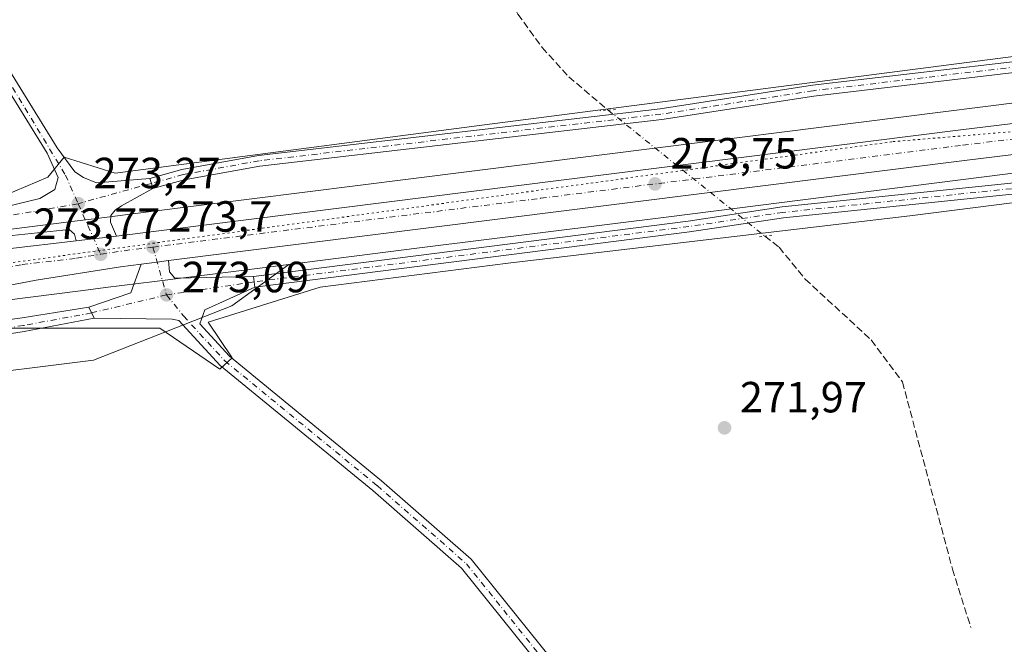
# Model space of a CAD drawing. Units: metres. Extents: x 601397 to 604875, y 4675959 to 4678324.
# Drawn here: x 603968 to 604194, y 4677164 to 4677307 of the extents above; entities that cross this region are included whole.
import ezdxf

# ---------------------------------------------------------------- set-up
doc = ezdxf.new("R2010")
doc.units = ezdxf.units.M
doc.header["$MEASUREMENT"] = 0
for name, pattern in [('DGN Style 3', [2.307223458686699, 1.648016756204785, -0.6592067024819142]), ('DGN Style 4', [2.6384748266838614, 1.318413404963828, -0.6592067024819142, 0.001648016756204785, -0.6592067024819142]), ('DGN Style 5', [1.1536117293433497, 0.4944050268614355, -0.6592067024819142])]:
    doc.linetypes.add(name, pattern=pattern)
for name, color, linetype, lineweight in [('Carretera de calzada única Cxs', 7, 'Continuous', 13), ('Carretera de calzada única eje', 7, 'DGN Style 4', 0), ('Corriente artificial lineal', 4, 'DGN Style 3', 13), ('Corriente artificial lineal oculto', 135, 'DGN Style 4', 13), ('Cultivos herbáceos CxS', 92, 'Continuous', 0), ('Cultivos leñosos CxS', 92, 'Continuous', 0), ('Núcleo urbano CxS', 7, 'Continuous', 0), ('Pista no pavimentada Cxs', 111, 'Continuous', 0), ('Pista no pavimentada eje', 91, 'DGN Style 4', 0), ('Pista pavimentada Cxs', 135, 'Continuous', 0), ('Pista pavimentada eje', 135, 'DGN Style 4', 0), ('Puente lineal', 2, 'DGN Style 5', 0), ('Punto de cota en terreno', 7, 'Continuous', 0), ('Rótulo de punto de cota en terreno', 7, 'Continuous', 0), ('Vía pecuaria CxS', 92, 'Continuous', 13), ('Vía pecuaria eje', 92, 'DGN Style 5', 0)]:
    doc.layers.add(name, color=color, linetype=linetype, lineweight=lineweight)
doc.styles.add('Style-Arial', font='txt')

# ---------------------------------------------------------------- blocks, each defined once
blk = doc.blocks.new('*U9')
at = {"layer": 'Núcleo urbano CxS', "color": 7, "linetype": 'Continuous', "lineweight": 0}
blk.add_polyline3d([(603799.1601, 4677222.264900001, 275.1527999999962), (603883.7824999997, 4677232.5733, 274.4348000000027), (603883.8459000001, 4677232.580900001, 274.4342000000034), (603927.3025000002, 4677238.2283, 274.0482000000048), (603982.4168999996, 4677245.1963, 273.6227000000072), (603987.4946999997, 4677245.836300001, 273.5671000000002), (603998.7659999998, 4677247.2553, 273.554099999994), (604029.5491000004, 4677251.139699999, 273.1030000000028), (604016.4885, 4677241.6415, 272.3104000000022), (603984.7311000006, 4677229.215500001, 272.3950000000041), (603951.5931000002, 4677225.073899999, 272.3975999999966), (603907.4095000001, 4677220.9319, 272.5022000000026), (603864.6064999999, 4677208.5055, 272.4579999999987), (603814.8997, 4677190.556299999, 272.5486999999994)], dxfattribs=at)
blk = doc.blocks.new('*U17')
at = {"layer": 'Cultivos herbáceos CxS', "color": 92, "linetype": 'Continuous', "lineweight": 0}
blk.add_polyline3d([(603501.4697000004, 4677013.8237, 273.7724000000017), (603523.5617000004, 4677026.250299999, 273.6542000000045), (603587.0763999998, 4677071.814300001, 274.1876000000047), (603678.2056999998, 4677127.043099999, 273.6291999999958), (603707.2015000005, 4677144.992500001, 273.422000000006), (603767.9543000003, 4677173.987700001, 274.0807000000059), (603814.8997, 4677190.556299999, 272.5486999999994), (603864.6064999999, 4677208.5055, 272.4579999999987), (603907.4095000001, 4677220.9319, 272.5022000000026), (603951.5931000002, 4677225.073899999, 272.3975999999966), (603984.7311000006, 4677229.215500001, 272.3950000000041), (604016.4885, 4677241.6415, 272.3104000000022), (604029.5491000004, 4677251.139699999, 273.1030000000028), (604059.5323000001, 4677254.923699999, 273.0755999999965), (604116.7339000005, 4677262.073899999, 273.3763000000035), (604208.9824999999, 4677273.740900001, 273.5445999999938)], dxfattribs=at)
blk = doc.blocks.new('*U18')
at = {"layer": 'Cultivos herbáceos CxS', "color": 92, "linetype": 'Continuous', "lineweight": 0}
blk.add_polyline3d([(604207.0100999996, 4677289.618899999, 273.2955999999977), (604114.7380999997, 4677277.949200001, 273.0351999999984), (604057.5383000001, 4677270.799100001, 272.6983999999939), (603996.7649999997, 4677263.129799999, 273.0684999999939), (603985.4954000004, 4677261.710899999, 273.2989999999991), (603980.4138000002, 4677261.070699999, 273.3289999999979), (603925.2677999996, 4677254.0985, 273.3303000000014), (603881.8162000002, 4677248.452, 273.9523000000045), (603797.1912000002, 4677238.143400001, 273.4419000000053), (603740.5716000004, 4677230.9976, 274.415399999998), (603682.6392000001, 4677224.2413, 273.9726999999984), (603682.5225000001, 4677224.226700001, 273.9689999999973), (603682.4522000002, 4677224.2172, 273.968399999998), (603649.0285, 4677219.5163, 274.1762000000017), (603583.8026000002, 4677211.435500001, 274.4294999999984), (603514.3827999998, 4677202.823999999, 274.1592999999993)], dxfattribs=at)
blk = doc.blocks.new('5PATER')
at = {"layer": 'Cultivos leñosos CxS', "linetype": 'Continuous', "lineweight": 0}
h = blk.add_hatch(color=51, dxfattribs=at)
edge = h.paths.add_edge_path()
edge.add_ellipse((0, 0), major_axis=(-0.1095731443231308, -0.1110710700762829), ratio=0.9994222409660322, start_angle=0, end_angle=360)

msp = doc.modelspace()

# ---------------------------------------------------------------- linework, layer by layer
at = {"layer": 'Carretera de calzada única Cxs', "color": 7, "linetype": 'Continuous', "lineweight": 13, "extrusion": (-0.07429426503608681, 0.5827755978093236, 0.8092298590516377), "elevation": 2681135.915740471, "flags": 128}
msp.add_lwpolyline([(-1190865.090380925, -3692612.990486712), (-1190822.298889194, -3692613.303682382), (-1190638.178182279, -3692613.669814929)], dxfattribs=at)
at = {"layer": 'Carretera de calzada única Cxs', "color": 7, "linetype": 'Continuous', "lineweight": 13, "extrusion": (0.002139821010131627, 0.0002506979022213683, 0.9999976791556101), "elevation": 2738.743194530579, "flags": 128}
msp.add_lwpolyline([(603978.8415485469, 4677256.000284285), (603988.0615702345, 4677257.080484321)], dxfattribs=at)
at = {"layer": 'Carretera de calzada única Cxs', "color": 7, "linetype": 'Continuous', "lineweight": 13, "extrusion": (0.06791282872786954, -0.5390954700479027, 0.8395021869346203), "elevation": -2480236.146395153, "flags": 128}
msp.add_lwpolyline([(1183864.278864505, 3832544.691437576), (1183861.677850173, 3832544.685548254), (1183858.000227944, 3832544.697142856)], dxfattribs=at)
at = {"layer": 'Carretera de calzada única Cxs', "color": 7, "linetype": 'Continuous', "lineweight": 13}
for points in [[(603990.0301000001, 4677257.620100001, 273.7345999999961), (604183.7500999998, 4677282.0001, 274.0475000000006), (604267.4101, 4677292.1601, 274.5739999999932), (604290.3300999999, 4677294.1501, 274.5354999999981)], [(603513.9101, 4677061.2601, 276.4021999999969), (603555.9401000004, 4677088.090100001, 276.2314999999944), (603589.9504000006, 4677107.768999999, 276.0599999999977), (603592.0321000004, 4677108.9735, 276.0396999999939), (603616.1700999998, 4677122.940099999, 275.9864999999991), (603640.8501000004, 4677137.2301, 275.9526000000042), (603646.7401000002, 4677140.630100001, 275.9089999999997), (603677.9401000004, 4677158.690099999, 275.8160000000062), (603747.0100999996, 4677198.6801, 275.6530999999959), (603756.3400999998, 4677202.270099999, 275.672900000005), (603770.2200999996, 4677207.170100001, 275.7835999999952), (603825.0100999996, 4677225.530099999, 275.1820000000007), (603832.6201, 4677227.420100001, 275.133799999996), (603861.4101, 4677235.860099999, 274.912599999996), (603879.6401000004, 4677240.1801, 274.7580000000016), (603896.7701000003, 4677243.780099999, 274.5785000000033), (603919.7500999998, 4677248.050100001, 274.3790000000009), (603937.0201000003, 4677250.850099999, 274.1977000000043), (603965.1101000002, 4677254.700099999, 273.9618999999948), (603980.8101000005, 4677256.539899999, 273.7546000000002), (603990.0301000001, 4677257.620100001, 273.7345999999961), (604183.7500999998, 4677282.0001, 274.0475000000006), (604267.4101, 4677292.1601, 274.5739999999932)], [(604227.1001000004, 4677280.1601, 274.0663000000059), (604184.6201, 4677275.0001, 273.8822999999975), (604001.9401000004, 4677252.0101, 273.6671999999962), (603999.3601000002, 4677251.6801, 273.6640000000043), (603995.7100999998, 4677251.2301, 273.670299999998), (603990.9600999998, 4677250.630100001, 273.7032999999938), (603971.6201, 4677247.520099999, 273.9752000000008), (603947.0601000005, 4677242.850099999, 274.1527999999962), (603906.2901, 4677234.670100001, 274.2930999999954), (603872.9901000002, 4677227.4001, 274.5173999999971), (603848.4401000004, 4677221.270099999, 274.6662999999971), (603823.0800999999, 4677213.6501, 274.9098999999987), (603797.1300999997, 4677204.5801, 274.9575999999943), (603765.0900999998, 4677192.1601, 275.1542999999947), (603740.4501, 4677181.270099999, 275.2111000000005), (603721.8501000004, 4677172.130100001, 275.3689000000013), (603701.8800999997, 4677161.7601, 275.5332999999956), (603687.3901000004, 4677153.7401, 275.5516000000061), (603670.1201, 4677143.6501, 275.7054999999964), (603620.6300999997, 4677112.690099999, 276.0209999999934), (603599.0462999997, 4677098.876499999, 275.9995000000054), (603597.0240000002, 4677097.5822, 276.0734999999986), (603510.3800999997, 4677042.130100001, 276.5043000000005)], [(603747.0100999996, 4677198.6801, 275.6530999999959), (603756.3400999998, 4677202.270099999, 275.672900000005), (603770.2200999996, 4677207.170100001, 275.7835999999952), (603825.0100999996, 4677225.530099999, 275.1820000000007), (603832.6201, 4677227.420100001, 275.133799999996), (603861.4101, 4677235.860099999, 274.912599999996), (603879.6401000004, 4677240.1801, 274.7580000000016), (603896.7701000003, 4677243.780099999, 274.5785000000033), (603919.7500999998, 4677248.050100001, 274.3790000000009), (603937.0201000003, 4677250.850099999, 274.1977000000043), (603965.1101000002, 4677254.700099999, 273.9618999999948), (603980.8101000005, 4677256.539899999, 273.7546000000002)], [(603995.7100999998, 4677251.2301, 273.670299999998), (603990.9600999998, 4677250.630100001, 273.7032999999938), (603971.6201, 4677247.520099999, 273.9752000000008), (603947.0601000005, 4677242.850099999, 274.1527999999962), (603906.2901, 4677234.670100001, 274.2930999999954), (603872.9901000002, 4677227.4001, 274.5173999999971), (603848.4401000004, 4677221.270099999, 274.6662999999971), (603823.0800999999, 4677213.6501, 274.9098999999987), (603797.1300999997, 4677204.5801, 274.9575999999943), (603765.0900999998, 4677192.1601, 275.1542999999947), (603740.4501, 4677181.270099999, 275.2111000000005), (603721.8501000004, 4677172.130100001, 275.3689000000013), (603701.8800999997, 4677161.7601, 275.5332999999956), (603687.3901000004, 4677153.7401, 275.5516000000061), (603670.1201, 4677143.6501, 275.7054999999964), (603620.6300999997, 4677112.690099999, 276.0209999999934), (603599.0462999997, 4677098.876499999, 275.9995000000054)]]:
    msp.add_polyline3d(points, dxfattribs=at)
at = {"layer": 'Carretera de calzada única eje', "color": 7, "linetype": 'DGN Style 4', "lineweight": 0, "extrusion": (-0.002138396512291589, 0.06445429470776394, 0.9979183689831954), "elevation": 300450.7335690957, "flags": 128}
msp.add_lwpolyline([(-758745.9109423531, -4644947.111560585), (-758750.0505615033, -4644947.635674819), (-758757.357064228, -4644948.315257615), (-758757.9390663947, -4644948.366023354)], dxfattribs=at)
at = {"layer": 'Carretera de calzada única eje', "color": 7, "linetype": 'DGN Style 4', "lineweight": 0}
for points in [[(603998.3800999997, 4677255.120100001, 273.7116999999998), (604087.3501000004, 4677266.3201, 273.6543999999994), (604184.1801000005, 4677278.5001, 274.030700000003), (604225.9501, 4677283.5701, 274.2060000000056), (604228.8201000001, 4677283.920100001, 274.2235999999975)], [(603840.5301000001, 4677224.340100001, 274.8395000000019), (603854.9200999998, 4677228.5701, 274.749100000001), (603867.2001, 4677231.630100001, 274.6523000000016), (603876.3101000005, 4677233.790100001, 274.5773999999947), (603892.9700999996, 4677237.420100001, 274.4526999999944), (603901.5301000001, 4677239.220100001, 274.3956999999937), (603913.0201000003, 4677241.360099999, 274.3273000000045), (603933.4001000002, 4677245.450099999, 274.1996000000072), (603942.0401, 4677246.850099999, 274.1502999999939), (603956.0800999999, 4677248.780099999, 274.0613000000012), (603968.3601000002, 4677251.110099999, 273.9851000000053), (603980.8501000004, 4677252.5701, 273.8546999999962), (603986.4001000002, 4677253.470100001, 273.7926000000007)]]:
    msp.add_polyline3d(points, dxfattribs=at)
at = {"layer": 'Corriente artificial lineal', "color": 4, "linetype": 'DGN Style 3', "lineweight": 13}
for points in [[(604015.3548999997, 4677423.168600001, 272.9263999999966), (604019.6901000004, 4677421.770099999, 272.7275999999983), (604022.6801000005, 4677419.120100001, 272.4974999999977), (604024.4501, 4677415.8101, 272.434500000003), (604027.7301000003, 4677391.9101, 272.3779000000068), (604032.4700999996, 4677375.300100001, 272.3154000000068), (604036.9600999998, 4677367.2501, 272.3277999999991), (604043.3901000004, 4677360.880100001, 272.4870999999985), (604064.1201, 4677332.8201, 272.4327000000048), (604075.1201, 4677321.120100001, 272.1977000000043), (604082.1201, 4677308.600099999, 272.2220999999991), (604087.6901000004, 4677300.9001, 272.1592999999993), (604093.8201000001, 4677294.190099999, 272.2017000000051), (604102.8201000001, 4677286.550100001, 272.4333000000042)], [(604138.7811000004, 4677257.6415, 272.5449999999983), (604142.0701000001, 4677255.0801, 272.2707999999984), (604148.0201000003, 4677247.780099999, 272.0256999999983), (604163.2100999998, 4677233.8201, 271.9514999999956), (604170.3601000002, 4677224.210100001, 272.1100000000006), (604181.8300999999, 4677181.2601, 272.1472000000067), (604186.0551000005, 4677167.845100001, 271.8769999999931)]]:
    msp.add_polyline3d(points, dxfattribs=at)
at = {"layer": 'Corriente artificial lineal oculto', "color": 135, "linetype": 'DGN Style 4', "lineweight": 13, "extrusion": (-0.001886810397589828, 0.001516783378129516, 0.9999970696530602), "elevation": 6227.035513438328, "flags": 128}
msp.add_lwpolyline([(604102.258807971, 4677282.485391583), (604138.2199547165, 4677253.576758328)], dxfattribs=at)
at = {"layer": 'Cultivos herbáceos CxS', "color": 92, "linetype": 'Continuous', "lineweight": 0}
for points in [[(604207.0100999996, 4677289.618899999, 273.2955999999977), (604114.7380999997, 4677277.949200001, 273.0351999999984), (604057.5383000001, 4677270.799100001, 272.6983999999939), (603996.7649999997, 4677263.129799999, 273.0684999999939), (603985.4954000004, 4677261.710899999, 273.2989999999991), (603980.4138000002, 4677261.070699999, 273.3289999999979), (603925.2677999996, 4677254.0985, 273.3303000000014), (603881.8162000002, 4677248.452, 273.9523000000045), (603797.1912000002, 4677238.143400001, 273.4419000000053), (603740.5716000004, 4677230.9976, 274.415399999998), (603682.6392000001, 4677224.2413, 273.9726999999984), (603682.5225000001, 4677224.226700001, 273.9689999999973), (603682.4522000002, 4677224.2172, 273.968399999998), (603649.0285, 4677219.5163, 274.1762000000017), (603583.8026000002, 4677211.435500001, 274.4294999999984), (603514.3827999998, 4677202.823999999, 274.1592999999993)], [(604208.9824999999, 4677273.740900001, 273.5445999999938), (604116.7339000005, 4677262.073899999, 273.3763000000035), (604059.5323000001, 4677254.923699999, 273.0755999999965), (604029.5491000004, 4677251.139699999, 273.1030000000028)], [(604029.5491000004, 4677251.139699999, 273.1030000000028), (604016.4885, 4677241.6415, 272.3104000000022), (603984.7311000006, 4677229.215500001, 272.3950000000041), (603951.5931000002, 4677225.073899999, 272.3975999999966), (603907.4095000001, 4677220.9319, 272.5022000000026), (603864.6064999999, 4677208.5055, 272.4579999999987), (603814.8997, 4677190.556299999, 272.5486999999994), (603767.9543000003, 4677173.987700001, 274.0807000000059), (603707.2015000005, 4677144.992500001, 273.422000000006), (603678.2056999998, 4677127.043099999, 273.6291999999958), (603587.0763999998, 4677071.814300001, 274.1876000000047), (603523.5617000004, 4677026.250299999, 273.6542000000045), (603501.4697000004, 4677013.8237, 273.7724000000017)]]:
    msp.add_polyline3d(points, dxfattribs=at)
at = {"layer": 'Núcleo urbano CxS', "color": 7, "linetype": 'Continuous', "lineweight": 0}
for points in [[(603514.3827999998, 4677202.823999999, 274.1592999999993), (603583.8026000002, 4677211.435500001, 274.4294999999984), (603649.0285, 4677219.5163, 274.1762000000017), (603682.4522000002, 4677224.2172, 273.968399999998), (603682.5225000001, 4677224.226700001, 273.9689999999973), (603682.6392000001, 4677224.2413, 273.9726999999984), (603740.5716000004, 4677230.9976, 274.415399999998), (603797.1912000002, 4677238.143400001, 273.4419000000053), (603881.8162000002, 4677248.452, 273.9523000000045), (603925.2677999996, 4677254.0985, 273.3303000000014), (603980.4138000002, 4677261.070699999, 273.3289999999979), (603985.4954000004, 4677261.710899999, 273.2989999999991), (603996.7649999997, 4677263.129799999, 273.0684999999939), (604057.5383000001, 4677270.799100001, 272.6983999999939), (604114.7380999997, 4677277.949200001, 273.0351999999984), (604207.0100999996, 4677289.618899999, 273.2955999999977)], [(604207.0100999996, 4677289.618899999, 273.2955999999977), (604114.7380999997, 4677277.949200001, 273.0351999999984), (604057.5383000001, 4677270.799100001, 272.6983999999939), (603996.7649999997, 4677263.129799999, 273.0684999999939), (603985.4954000004, 4677261.710899999, 273.2989999999991), (603980.4138000002, 4677261.070699999, 273.3289999999979), (603925.2677999996, 4677254.0985, 273.3303000000014), (603881.8162000002, 4677248.452, 273.9523000000045), (603797.1912000002, 4677238.143400001, 273.4419000000053), (603740.5716000004, 4677230.9976, 274.415399999998), (603682.6392000001, 4677224.2413, 273.9726999999984), (603682.5225000001, 4677224.226700001, 273.9689999999973), (603682.4522000002, 4677224.2172, 273.968399999998), (603649.0285, 4677219.5163, 274.1762000000017), (603583.8026000002, 4677211.435500001, 274.4294999999984), (603514.3827999998, 4677202.823999999, 274.1592999999993)], [(604208.9824999999, 4677273.740900001, 273.5445999999938), (604116.7339000005, 4677262.073899999, 273.3763000000035), (604059.5323000001, 4677254.923699999, 273.0755999999965), (604029.5491000004, 4677251.139699999, 273.1030000000028), (603998.7659999998, 4677247.2553, 273.554099999994), (603987.4946999997, 4677245.836300001, 273.5671000000002), (603982.4168999996, 4677245.1963, 273.6227000000072), (603927.3025000002, 4677238.2283, 274.0482000000048), (603883.8459000001, 4677232.580900001, 274.4342000000034), (603883.7824999997, 4677232.5733, 274.4348000000027), (603799.1601, 4677222.264900001, 275.1527999999962), (603742.5373000001, 4677215.1183, 275.1175999999978), (603742.4622999998, 4677215.1095, 275.1171999999933), (603684.5865000002, 4677208.3595, 275.2694000000047), (603651.1912000002, 4677203.662900001, 275.1272000000026), (603651.1211000001, 4677203.6535, 275.1281000000017), (603651.0603, 4677203.6457, 275.1288999999961), (603585.7707000002, 4677195.5573, 275.9340999999986), (603516.3913000004, 4677186.950099999, 275.0964999999997), (603434.7410000004, 4677176.4135, 274.7978000000003)], [(604208.9824999999, 4677273.740900001, 273.5445999999938), (604116.7339000005, 4677262.073899999, 273.3763000000035), (604059.5323000001, 4677254.923699999, 273.0755999999965), (604029.5491000004, 4677251.139699999, 273.1030000000028)], [(604029.5491000004, 4677251.139699999, 273.1030000000028), (603998.7659999998, 4677247.2553, 273.554099999994), (603987.4946999997, 4677245.836300001, 273.5671000000002), (603982.4168999996, 4677245.1963, 273.6227000000072), (603927.3025000002, 4677238.2283, 274.0482000000048), (603883.8459000001, 4677232.580900001, 274.4342000000034), (603883.7824999997, 4677232.5733, 274.4348000000027), (603799.1601, 4677222.264900001, 275.1527999999962), (603742.5373000001, 4677215.1183, 275.1175999999978), (603742.4622999998, 4677215.1095, 275.1171999999933), (603684.5865000002, 4677208.3595, 275.2694000000047), (603651.1912000002, 4677203.662900001, 275.1272000000026), (603651.1211000001, 4677203.6535, 275.1281000000017), (603651.0603, 4677203.6457, 275.1288999999961), (603585.7707000002, 4677195.5573, 275.9340999999986), (603516.3913000004, 4677186.950099999, 275.0964999999997), (603434.7410000004, 4677176.4135, 274.7978000000003), (603434.6831999999, 4677176.406300001, 274.797000000006), (603408.4890999999, 4677173.219500001, 274.8972000000067)], [(604029.5491000004, 4677251.139699999, 273.1030000000028), (604016.4885, 4677241.6415, 272.3104000000022), (603984.7311000006, 4677229.215500001, 272.3950000000041), (603951.5931000002, 4677225.073899999, 272.3975999999966), (603907.4095000001, 4677220.9319, 272.5022000000026), (603864.6064999999, 4677208.5055, 272.4579999999987), (603814.8997, 4677190.556299999, 272.5486999999994), (603767.9543000003, 4677173.987700001, 274.0807000000059), (603707.2015000005, 4677144.992500001, 273.422000000006), (603678.2056999998, 4677127.043099999, 273.6291999999958), (603587.0763999998, 4677071.814300001, 274.1876000000047), (603523.5617000004, 4677026.250299999, 273.6542000000045), (603501.4697000004, 4677013.8237, 273.7724000000017)]]:
    msp.add_polyline3d(points, dxfattribs=at)
at = {"layer": 'Pista no pavimentada Cxs', "color": 111, "linetype": 'Continuous', "lineweight": 0, "extrusion": (0.05487968913281022, 0.1394937703152377, 0.9887010204120992), "elevation": 685866.8425793974, "flags": 128}
msp.add_lwpolyline([(1150314.716967403, -4521950.778574409), (1150313.971241945, -4521949.839954553), (1150313.214567604, -4521948.833956868)], dxfattribs=at)
msp.add_lwpolyline([(1150314.716967403, -4521950.778574409), (1150313.971241945, -4521949.839954553), (1150313.214567604, -4521948.833956868)], dxfattribs=at)
at = {"layer": 'Pista no pavimentada Cxs', "color": 111, "linetype": 'Continuous', "lineweight": 0, "extrusion": (0.002139821010131627, 0.0002506979022213683, 0.9999976791556101), "elevation": 2738.743194530579, "flags": 128}
msp.add_lwpolyline([(603978.8415485469, 4677256.000284285), (603988.0615702345, 4677257.080484321)], dxfattribs=at)
at = {"layer": 'Pista no pavimentada Cxs', "color": 111, "linetype": 'Continuous', "lineweight": 0, "extrusion": (0.9918400170267274, 0.1259029309481119, 0.02004576272173027), "elevation": 1187977.428401513, "flags": 128}
msp.add_lwpolyline([(4563948.613383014, -23546.29725881487), (4563949.860929914, -23546.21184165145), (4563951.071245535, -23546.02140338545)], dxfattribs=at)
at = {"layer": 'Pista no pavimentada Cxs', "color": 111, "linetype": 'Continuous', "lineweight": 0}
for points in [[(603887.9874999998, 4677393.1721, 272.8080000000046), (603889.4858999997, 4677391.633500001, 272.7626000000019), (603892.2899000002, 4677385.757099999, 272.6889999999985), (603902.1108999997, 4677372.4497, 272.6052000000054), (603933.0100999996, 4677337.7137, 272.4551000000066), (603952.8671000004, 4677313.908299999, 272.4250999999931), (603961.6158999996, 4677301.813899999, 272.4928999999975), (603976.4329000004, 4677277.860300001, 272.6704000000027), (603980.5000999998, 4677272.370100001, 272.9701000000059), (603982.4901000002, 4677271.0801, 273.0310000000027), (603985.4201999997, 4677269.850099999, 272.9616999999998), (603997.6732999999, 4677270.876700001, 272.5684000000037)], [(603862.8143999996, 4677243.239700001, 274.9199999999983), (603862.8683000002, 4677243.739700001, 274.9030999999959), (603867.1361999996, 4677244.998400001, 274.8877999999968), (603881.3179000001, 4677249.7609, 274.395399999994), (603890.5193999996, 4677251.6281, 274.4253000000026), (603900.9001000002, 4677253.370100001, 274.3977000000014), (603950.3866999998, 4677260.946699999, 273.7375999999931), (603951.2423, 4677261.157099999, 273.7296999999962), (603972.4501, 4677266.2401, 273.3729000000022), (603975.9200999998, 4677268.340100001, 273.226999999999), (603976.6643000003, 4677271.101500001, 273.1055000000051), (603974.1149000004, 4677276.665100001, 273.0072999999975), (603959.4540999997, 4677300.3661, 272.8310999999958), (603950.8130999999, 4677312.311699999, 272.7271999999939)], [(603997.6732999999, 4677270.876700001, 272.5684000000037), (604005.0301000001, 4677272.960100001, 272.3622999999934), (604022.5800999999, 4677276.170100001, 272.4321000000054), (604114.8000999996, 4677286.840100001, 272.8889999999956), (604149.7100999998, 4677292.2401, 273.184500000003), (604202.1001000004, 4677298.4001, 273.3402999999962), (604216.1601, 4677301.050100001, 272.4510000000009), (604236.1201, 4677303.3101, 272.3135000000038), (604262.8800999997, 4677305.6801, 272.2704999999987), (604280.3901000004, 4677305.950099999, 273.462400000004), (604319.7701000003, 4677308.5101, 272.6190999999963), (604327.1794999996, 4677308.160499999, 272.7837)], [(604327.4933000002, 4677305.640100001, 273.247000000003), (604319.7901, 4677306.0101, 273.0852000000014), (604280.4901000002, 4677303.450099999, 275.0092000000004), (604263.0100999996, 4677303.1801, 272.5316000000021), (604236.3701, 4677300.8301, 273.0549000000028), (604216.5301000001, 4677298.5801, 272.7265000000043), (604202.4801000003, 4677295.9301, 273.2390000000014), (604150.0500999996, 4677289.7601, 274.517200000002), (604115.1300999997, 4677284.360099999, 273.0100999999996), (604022.9501, 4677273.690099999, 272.6925000000047), (604005.5900999998, 4677270.520099999, 272.5997999999963), (603998.3674999997, 4677268.537500001, 272.8598999999958)], [(603951.2423, 4677261.157099999, 273.7296999999962), (603972.4501, 4677266.2401, 273.3729000000022), (603975.9200999998, 4677268.340100001, 273.226999999999), (603976.6643000003, 4677271.101500001, 273.1055000000051), (603974.1149000004, 4677276.665100001, 273.0072999999975), (603959.4540999997, 4677300.3661, 272.8310999999958)], [(603961.6158999996, 4677301.813899999, 272.4928999999975), (603976.4329000004, 4677277.860300001, 272.6704000000027), (603980.5000999998, 4677272.370100001, 272.9701000000059), (603982.4901000002, 4677271.0801, 273.0310000000027), (603985.4201999997, 4677269.850099999, 272.9616999999998), (603997.6732999999, 4677270.876700001, 272.5684000000037), (603998.0274999999, 4677269.7401, 272.7090999999928), (603998.3676000005, 4677268.537500001, 272.8598999999958), (603991.2100999998, 4677264.5601, 273.4737000000023), (603989.7100999998, 4677263.5801, 273.5617000000057), (603988.7500999998, 4677262.4001, 273.6540999999997), (603988.6801000005, 4677260.840100001, 273.6766999999964), (603990.0301000001, 4677257.620100001, 273.7345999999961), (603980.8101000005, 4677256.539899999, 273.7546000000002), (603980.4200999998, 4677258.100099999, 273.6967000000004), (603979.1401000004, 4677259.1501, 273.6391000000003), (603961.6801000005, 4677257.3201, 273.827099999995)], [(604202.4801000003, 4677295.9301, 273.2390000000014), (604150.0500999996, 4677289.7601, 274.517200000002), (604115.1300999997, 4677284.360099999, 273.0100999999996), (604022.9501, 4677273.690099999, 272.6925000000047), (604005.5900999998, 4677270.520099999, 272.5997999999963), (603998.3676000005, 4677268.537500001, 272.8598999999958), (603998.0274999999, 4677269.7401, 272.7090999999928), (603997.6732999999, 4677270.876700001, 272.5684000000037), (604005.0301000001, 4677272.960100001, 272.3622999999934), (604022.5800999999, 4677276.170100001, 272.4321000000054), (604114.8000999996, 4677286.840100001, 272.8889999999956), (604149.7100999998, 4677292.2401, 273.184500000003), (604202.1001000004, 4677298.4001, 273.3402999999962)], [(604021.4924999997, 4677248.350099999, 272.6235000000015), (604121.1901000004, 4677261.0801, 272.9358000000066), (604142.7901, 4677264.3301, 273.4921999999933), (604195.2100999998, 4677269.770099999, 273.0356000000029), (604211.1902999999, 4677271.9595, 273.1269000000029)], [(603998.3674999997, 4677268.537500001, 272.8598999999958), (603991.2100999998, 4677264.5601, 273.4737000000023), (603989.7100999998, 4677263.5801, 273.5617000000057), (603988.7500999998, 4677262.4001, 273.6540999999997), (603988.6801000005, 4677260.840100001, 273.6766999999964), (603990.0301000001, 4677257.620100001, 273.7345999999961)], [(604211.5301000001, 4677269.4801, 272.8656999999948), (604195.5100999996, 4677267.280099999, 272.5470999999961), (604143.1001000004, 4677261.850099999, 273.6468000000023), (604121.5301000001, 4677258.600099999, 272.7065000000002), (604021.8075000001, 4677245.912500001, 272.3476999999984)], [(603980.8101000005, 4677256.539899999, 273.7546000000002), (603980.4200999998, 4677258.100099999, 273.6967000000004), (603979.1401000004, 4677259.1501, 273.6391000000003), (603961.6801000005, 4677257.3201, 273.827099999995), (603951.0201000003, 4677257.390100001, 273.8276999999944), (603901.2901, 4677250.9001, 274.4171999999962), (603890.6865999997, 4677249.1207, 274.4192999999942), (603882.4819999998, 4677247.1151, 274.4600999999966), (603873.3004000002, 4677244.5474, 274.8935999999958)]]:
    msp.add_polyline3d(points, dxfattribs=at)
msp.add_polyline3d([(604211.5301000001, 4677269.4801, 272.8656999999948), (604195.5100999996, 4677267.280099999, 272.5470999999961), (604143.1001000004, 4677261.850099999, 273.6468000000023), (604121.5301000001, 4677258.600099999, 272.7065000000002), (604021.8075000001, 4677245.912500001, 272.3476999999984), (604021.6486999998, 4677247.149900001, 272.4330999999947), (604021.4924999997, 4677248.350099999, 272.6235000000015), (604121.1901000004, 4677261.0801, 272.9358000000066), (604142.7901, 4677264.3301, 273.4921999999933), (604195.2100999998, 4677269.770099999, 273.0356000000029), (604211.1902999999, 4677271.9595, 273.1269000000029), (604211.4301000005, 4677270.960100001, 273.0207999999984)], close=True, dxfattribs=at)
at = {"layer": 'Pista no pavimentada eje', "color": 91, "linetype": 'DGN Style 4', "lineweight": 0, "extrusion": (0.03296491904804924, 0.009134380032817765, 0.9994147673581634), "elevation": 62907.25490552404, "flags": 128}
msp.add_lwpolyline([(4346140.283947465, -1829965.361087079), (4346140.283947466, -1829947.899778134)], dxfattribs=at)
at = {"layer": 'Pista no pavimentada eje', "color": 91, "linetype": 'DGN Style 4', "lineweight": 0, "extrusion": (0.01414964012312481, 0.00248130406465323, 0.9998968100831831), "elevation": 20425.1118162925, "flags": 128}
msp.add_lwpolyline([(603916.8772636389, 4677228.7977537), (603886.2356074105, 4677223.424937161)], dxfattribs=at)
at = {"layer": 'Pista no pavimentada eje', "color": 91, "linetype": 'DGN Style 4', "lineweight": 0, "extrusion": (-0.9068611503126939, -0.399813002545974, 0.1332381966581302), "elevation": -2417722.075484884, "flags": 128}
msp.add_lwpolyline([(-4036136.463499588, 325306.6554732826), (-4036127.618949418, 325307.0821777608), (-4036123.746427298, 325307.1460472181)], dxfattribs=at)
at = {"layer": 'Pista no pavimentada eje', "color": 91, "linetype": 'DGN Style 4', "lineweight": 0}
for points in [[(603885.7117, 4677393.376300001, 272.8889999999956), (603886.5915000001, 4677392.7423, 272.8665000000037), (603888.4051000001, 4677390.880100001, 272.837400000004), (603891.1700999998, 4677385.085100001, 272.8484999999928), (603901.1001000004, 4677371.630100001, 272.7428999999975), (603932.0251000002, 4677336.8651, 272.5941000000021), (603951.8400999998, 4677313.110099999, 272.5543000000035), (603960.5351, 4677301.090100001, 272.652900000001), (603978.3300999999, 4677271.6501, 273.0051999999997), (603981.2100999998, 4677265.0801, 273.3064000000013)], [(604327.3353000004, 4677306.893100001, 273.0035999999964), (604319.7801000001, 4677307.2601, 272.8101000000024), (604280.4401000004, 4677304.700099999, 274.2375000000029), (604262.9451000001, 4677304.4301, 272.401199999993), (604236.2451, 4677302.0701, 272.547900000005), (604216.3450999996, 4677299.815099999, 272.5899000000064), (604202.2901, 4677297.165100001, 273.3573000000033), (604149.8800999997, 4677291.0001, 273.8197999999975), (604114.9650999998, 4677285.600099999, 272.9434999999939), (604022.7651000004, 4677274.9301, 272.5605000000069), (604005.3101000005, 4677271.7401, 272.4633000000031), (603998.0274999999, 4677269.7401, 272.7090999999928)], [(604233.2500999998, 4677276.100099999, 273.8218999999954), (604211.4301000005, 4677270.960100001, 273.0207999999984), (604195.3601000002, 4677268.5251, 272.7743999999948), (604142.9451000001, 4677263.090100001, 273.4468000000052), (604121.3601000002, 4677259.840100001, 272.821100000001), (604021.6486999998, 4677247.149900001, 272.4330999999947)]]:
    msp.add_polyline3d(points, dxfattribs=at)
at = {"layer": 'Pista pavimentada Cxs', "color": 135, "linetype": 'Continuous', "lineweight": 0, "extrusion": (0.004956247190677891, -0.06538991196647902, 0.9978474808440421), "elevation": -302578.4129205433, "flags": 128}
msp.add_lwpolyline([(955755.0639677139, 4608292.681616149), (955764.932753229, 4608295.208398476), (955767.8369457489, 4608301.651159691)], dxfattribs=at)
at = {"layer": 'Pista pavimentada Cxs', "color": 135, "linetype": 'Continuous', "lineweight": 0, "extrusion": (0.06791282872786954, -0.5390954700479027, 0.8395021869346203), "elevation": -2480236.146395153, "flags": 128}
msp.add_lwpolyline([(1183864.278864505, 3832544.691437576), (1183861.677850173, 3832544.685548254), (1183858.000227944, 3832544.697142856)], dxfattribs=at)
at = {"layer": 'Pista pavimentada Cxs', "color": 135, "linetype": 'Continuous', "lineweight": 0, "extrusion": (0.9918400170267274, 0.1259029309481119, 0.02004576272173027), "elevation": 1187977.428401513, "flags": 128}
msp.add_lwpolyline([(4563948.613383014, -23546.29725881487), (4563949.860929914, -23546.21184165145), (4563951.071245535, -23546.02140338545)], dxfattribs=at)
at = {"layer": 'Pista pavimentada Cxs', "color": 135, "linetype": 'Continuous', "lineweight": 0, "extrusion": (0.04472253111147372, -0.09015494365572885, 0.994923103232313), "elevation": -394393.0562081733, "flags": 128}
msp.add_lwpolyline([(2619587.354495014, 3901743.083172825), (2619587.354495014, 3901740.233356299)], dxfattribs=at)
msp.add_lwpolyline([(2619587.354495014, 3901743.083172825), (2619587.354495014, 3901740.233356299)], dxfattribs=at)
at = {"layer": 'Pista pavimentada Cxs', "color": 135, "linetype": 'Continuous', "lineweight": 0}
for points in [[(604090.5582999998, 4677154.886299999, 272.5329000000056), (604069.2181000002, 4677181.437899999, 272.4281000000047), (604048.8806999996, 4677199.2401, 272.4238999999943), (604013.8576999997, 4677227.921700001, 272.5377000000008), (604004.3060999997, 4677238.304500001, 272.8309000000008), (604002.7701000003, 4677238.5801, 272.8776000000071), (603984.9101, 4677238.800100001, 272.795299999998), (603983.6501000002, 4677241.340100001, 273.0820999999996), (603993.3000999996, 4677244.600099999, 273.2477999999974), (603995.7100999998, 4677251.2301, 273.670299999998), (603999.3601000002, 4677251.6801, 273.6640000000043), (604001.9401000004, 4677252.0101, 273.6671999999962), (604002.2200999996, 4677249.4101, 273.531799999997), (604003.4101, 4677247.970100001, 273.4190999999992), (604021.4924999997, 4677248.350099999, 272.6235000000015), (604021.6486999998, 4677247.149900001, 272.4330999999947), (604021.8075000001, 4677245.912500001, 272.3476999999984), (604010.3201000001, 4677240.690099999, 272.5861000000005), (604009.1419000002, 4677237.522100001, 272.6059999999998), (604015.9621000001, 4677230.1085, 272.3849999999948), (604050.8591, 4677201.529899999, 272.3456000000006), (604071.4316999996, 4677183.522100001, 272.3147000000026), (604095.0277000006, 4677154.1635, 272.5599999999977)], [(604001.9401000004, 4677252.0101, 273.6671999999962), (604002.2200999996, 4677249.4101, 273.531799999997), (604003.4101, 4677247.970100001, 273.4190999999992), (604021.4924999997, 4677248.350099999, 272.6235000000015)], [(604021.8075000001, 4677245.912500001, 272.3476999999984), (604010.3201000001, 4677240.690099999, 272.5861000000005), (604009.1419000002, 4677237.522100001, 272.6059999999998), (604015.9621000001, 4677230.1085, 272.3849999999948), (604050.8591, 4677201.529899999, 272.3456000000006), (604071.4316999996, 4677183.522100001, 272.3147000000026), (604095.0277000006, 4677154.1635, 272.5599999999977), (604121.2181000002, 4677125.6699, 272.0984000000026), (604182.0862999996, 4677055.659299999, 272.590200000006), (604207.7153000003, 4677029.621099999, 272.1122999999934), (604225.4621000001, 4677013.1339, 272.4937000000064), (604268.4584999997, 4676970.742900001, 271.9364999999962), (604293.5279000001, 4676944.0363, 272.1573000000063), (604294.7543000003, 4676942.103700001, 272.0136000000057)], [(603603.5317000002, 4677090.943800001, 273.5108999999939), (603650.4159000004, 4677121.5363, 274.5004999999946), (603677.9676999999, 4677138.7031, 274.7118999999948), (603712.5531000001, 4677159.0725, 274.412599999996), (603754.3620999996, 4677179.234099999, 274.4667999999947), (603765.9873000003, 4677184.095699999, 274.8172999999952), (603781.9156999999, 4677192.166099999, 274.7336000000068), (603805.5475000005, 4677200.256100001, 274.2511999999988), (603834.8003000002, 4677209.583100001, 273.9214000000065), (603867.2395000001, 4677218.9121, 273.5259999999981), (603889.8179000001, 4677224.583100001, 273.4904999999999), (603914.6551000001, 4677230.633300001, 273.497000000003), (603946.4959000006, 4677235.8871, 273.4020000000019), (603968.3865, 4677238.900900001, 273.1610999999975), (603983.6501000002, 4677241.340100001, 273.0820999999996)], [(603834.8003000002, 4677209.583100001, 273.9214000000065), (603867.2395000001, 4677218.9121, 273.5259999999981), (603889.8179000001, 4677224.583100001, 273.4904999999999), (603914.6551000001, 4677230.633300001, 273.497000000003), (603946.4959000006, 4677235.8871, 273.4020000000019), (603968.3865, 4677238.900900001, 273.1610999999975), (603983.6501000002, 4677241.340100001, 273.0820999999996), (603984.9101, 4677238.800100001, 272.795299999998), (603968.8617000004, 4677235.7929, 272.7477000000072), (603947.0345000001, 4677232.327299999, 272.7100999999966), (603915.3753000004, 4677227.103499999, 272.7596000000049), (603890.6825000001, 4677221.088500001, 272.8163000000059), (603868.1463000001, 4677215.426899999, 272.9192000000039), (603835.8447000004, 4677206.137700001, 273.1836999999941)], [(603984.9101, 4677238.800100001, 272.795299999998), (603968.8617000004, 4677235.7929, 272.7477000000072), (603947.0345000001, 4677232.327299999, 272.7100999999966), (603915.3753000004, 4677227.103499999, 272.7596000000049), (603890.6825000001, 4677221.088500001, 272.8163000000059), (603868.1463000001, 4677215.426899999, 272.9192000000039), (603835.8447000004, 4677206.137700001, 273.1836999999941), (603806.6775000002, 4677196.837900001, 273.7703000000038), (603783.3191000001, 4677188.8413, 274.7571999999927), (603770.1042999999, 4677182.1459, 274.850099999996)], [(604090.5582999998, 4677154.886299999, 272.5329000000056), (604069.2181000002, 4677181.437899999, 272.4281000000047), (604048.8806999996, 4677199.2401, 272.4238999999943), (604013.8576999997, 4677227.921700001, 272.5377000000008), (604004.3060999997, 4677238.304500001, 272.8309000000008), (604002.7701000003, 4677238.5801, 272.8776000000071), (603984.9101, 4677238.800100001, 272.795299999998)]]:
    msp.add_polyline3d(points, dxfattribs=at)
at = {"layer": 'Pista pavimentada eje', "color": 135, "linetype": 'DGN Style 4', "lineweight": 0, "extrusion": (0.9617001954128612, 0.2737914044455301, 0.01307673486039146), "elevation": 1861461.187708776, "flags": 128}
msp.add_lwpolyline([(4333118.097817442, -24070.18080499415), (4333114.520947354, -24070.22850907304), (4333106.690023788, -24070.68784834845)], dxfattribs=at)
at = {"layer": 'Pista pavimentada eje', "color": 135, "linetype": 'DGN Style 4', "lineweight": 0, "extrusion": (0.03745591102700366, 0.00557934722008074, 0.9992827055512044), "elevation": 48992.40470076608, "flags": 128}
msp.add_lwpolyline([(4537212.873627353, -1285605.775981734), (4537212.873627353, -1285585.400570656)], dxfattribs=at)
at = {"layer": 'Pista pavimentada eje', "color": 135, "linetype": 'DGN Style 4', "lineweight": 0, "extrusion": (-0.01525381300713946, -0.003671557317674203, 0.9998769128525802), "elevation": -26112.92500493095, "flags": 128}
msp.add_lwpolyline([(603935.4033294241, 4677179.800076277), (603918.2010961189, 4677175.660048372)], dxfattribs=at)
at = {"layer": 'Pista pavimentada eje', "color": 135, "linetype": 'DGN Style 4', "lineweight": 0}
for points in [[(604001.5100999996, 4677244.1501, 273.204700000002), (604005.4101, 4677239.3201, 272.8362999999954), (604014.8901000004, 4677229.015100001, 272.478099999993), (604049.8501000004, 4677200.3851, 272.3991999999998), (604070.3051000005, 4677182.4801, 272.4015999999974), (604092.5982999997, 4677154.742500001, 272.5721000000049)], [(603984.3101000005, 4677240.0101, 272.9271000000008), (603968.6727, 4677237.123299999, 272.8591000000015), (603946.7653000001, 4677234.107100001, 273.0448999999935), (603915.0151000004, 4677228.8683, 273.0978000000032), (603890.2500999998, 4677222.835899999, 273.0589000000036), (603867.7074999996, 4677217.173699999, 273.1429999999964), (603835.3224999999, 4677207.860500001, 273.5004000000045), (603806.1124999998, 4677198.5471, 274.0158999999985), (603782.6174999997, 4677190.503699999, 274.7541000000056), (603766.7423, 4677182.460300001, 274.7498999999953), (603765.6288999999, 4677181.994700001, 274.6765000000014)]]:
    msp.add_polyline3d(points, dxfattribs=at)
at = {"layer": 'Puente lineal', "color": 2, "linetype": 'DGN Style 5', "lineweight": 0, "extrusion": (0.06574618945716433, -0.9941586470293085, 0.08559219069937198), "elevation": -4610224.046127495, "flags": 128}
msp.add_lwpolyline([(911434.2492079167, 396326.6405577934), (911432.535016442, 396326.5599620275), (911430.7403394519, 396326.4244647872)], dxfattribs=at)
at = {"layer": 'Puente lineal', "color": 2, "linetype": 'DGN Style 5', "lineweight": 0, "extrusion": (0.08310561127657508, -0.9887725745486284, 0.124186364770146), "elevation": -4574502.734573528, "flags": 128}
msp.add_lwpolyline([(993756.559662543, 572799.5199005401), (993754.9476958688, 572798.9139095099), (993753.2352430075, 572798.2951194006)], dxfattribs=at)
at = {"layer": 'Vía pecuaria CxS', "color": 92, "linetype": 'Continuous', "lineweight": 13}
for points in [[(603486.7507999997, 4677204.010199999, 274.9866999999941), (603519.5539999995, 4677209.551899999, 275.7716999999975), (603534.2171, 4677212.612299999, 274.3542000000016), (603621.8416999998, 4677225.432, 274.1802000000025), (603627.3748000005, 4677228.1119, 274.3414000000048), (603630.7038000004, 4677226.6019, 273.8429999999935), (603677.9830999998, 4677232.418500001, 273.1437000000006), (603693.9462000001, 4677234.8608, 273.2692999999999), (603757.2587000001, 4677245.888800001, 276.6141999999964), (603763.2885999996, 4677241.470699999, 278.9685000000027), (603799.4327999996, 4677243.7674, 274.0528000000049), (603805.3569999998, 4677252.2303, 278.7480000000069), (603808.8700000001, 4677252.326300001, 278.1021000000038), (603821.4400000004, 4677245.6622, 273.9651000000013), (603858.9072000004, 4677249.7104, 275.5194999999949), (603959.0669, 4677264.7785, 273.7191000000021), (603974.2591000004, 4677271.1489, 273.3267000000051), (603978.0252, 4677275.787799999, 272.6944999999978), (603989.7561999997, 4677272.0547, 272.5859000000055), (604074.4879000002, 4677283.169500001, 272.4027999999962), (604217.1179999998, 4677301.5833, 272.3687999999966)], [(603486.7507999997, 4677204.010199999, 274.9866999999941), (603519.5539999995, 4677209.551899999, 275.7716999999975), (603534.2171, 4677212.612299999, 274.3542000000016), (603621.8416999998, 4677225.432, 274.1802000000025), (603627.3748000005, 4677228.1119, 274.3414000000048), (603630.7038000004, 4677226.6019, 273.8429999999935), (603677.9830999998, 4677232.418500001, 273.1437000000006), (603693.9462000001, 4677234.8608, 273.2692999999999), (603757.2587000001, 4677245.888800001, 276.6141999999964), (603763.2885999996, 4677241.470699999, 278.9685000000027), (603799.4327999996, 4677243.7674, 274.0528000000049), (603805.3569999998, 4677252.2303, 278.7480000000069), (603808.8700000001, 4677252.326300001, 278.1021000000038), (603821.4400000004, 4677245.6622, 273.9651000000013), (603858.9072000004, 4677249.7104, 275.5194999999949), (603959.0669, 4677264.7785, 273.7191000000021), (603974.2591000004, 4677271.1489, 273.3267000000051), (603978.0252, 4677275.787799999, 272.6944999999978), (603989.7561999997, 4677272.0547, 272.5859000000055), (604074.4879000002, 4677283.169500001, 272.4027999999962), (604217.1179999998, 4677301.5833, 272.3687999999966)], [(604228.0225999998, 4677269.432399999, 273.4155000000028), (604172.6990999999, 4677262.347999999, 272.5224000000017), (604079.8655000003, 4677251.4176, 272.3537000000069), (604036.7940999996, 4677245.921499999, 272.1505000000034), (604011.0548, 4677237.9257, 272.4498000000021), (604016.5568000004, 4677229.7327, 272.3828999999969), (604013.7516999999, 4677227.1108, 272.5402999999933), (603999.9548000004, 4677236.4923, 272.7473000000027), (603962.9545, 4677236.490599999, 273.0022000000026), (603865.0169000002, 4677225.170499999, 274.4921000000031), (603774.7452999996, 4677212.397800001, 275.6005000000005), (603768.8562000003, 4677207.478800001, 275.7461000000039), (603763.5151000004, 4677201.6029, 275.4668999999994), (603760.2830999997, 4677208.257900001, 275.6039000000019), (603747.3431000002, 4677210.035, 275.1039000000019), (603705.9687999999, 4677204.9529, 275.0142000000051), (603695.9830999998, 4677203.6182, 275.0518000000012), (603650.2855000002, 4677197.9089, 275.0095000000001), (603646.3043000001, 4677189.1919, 274.7011000000057), (603622.5963000003, 4677194.517100001, 274.4928999999975), (603536.2317000004, 4677183.859400001, 274.8708000000042), (603472.5822999999, 4677176.2904, 273.8147999999928)], [(604228.0225999998, 4677269.432399999, 273.4155000000028), (604172.6990999999, 4677262.347999999, 272.5224000000017), (604079.8655000003, 4677251.4176, 272.3537000000069), (604036.7940999996, 4677245.921499999, 272.1505000000034), (604011.0548, 4677237.9257, 272.4498000000021), (604016.5568000004, 4677229.7327, 272.3828999999969), (604013.7516999999, 4677227.1108, 272.5402999999933), (603999.9548000004, 4677236.4923, 272.7473000000027), (603962.9545, 4677236.490599999, 273.0022000000026), (603865.0169000002, 4677225.170499999, 274.4921000000031), (603774.7452999996, 4677212.397800001, 275.6005000000005), (603768.8562000003, 4677207.478800001, 275.7461000000039), (603763.5151000004, 4677201.6029, 275.4668999999994), (603760.2830999997, 4677208.257900001, 275.6039000000019), (603747.3431000002, 4677210.035, 275.1039000000019), (603705.9687999999, 4677204.9529, 275.0142000000051), (603695.9830999998, 4677203.6182, 275.0518000000012), (603650.2855000002, 4677197.9089, 275.0095000000001), (603646.3043000001, 4677189.1919, 274.7011000000057), (603622.5963000003, 4677194.517100001, 274.4928999999975), (603536.2317000004, 4677183.859400001, 274.8708000000042), (603472.5822999999, 4677176.2904, 273.8147999999928)]]:
    msp.add_polyline3d(points, dxfattribs=at)
at = {"layer": 'Vía pecuaria eje', "color": 92, "linetype": 'DGN Style 5', "lineweight": 0}
msp.add_polyline3d([(602802.9658000004, 4677113.1055, 274.8506999999955), (602809.0942000002, 4677112.021700001, 274.7271000000038), (602826.7203000003, 4677109.7576, 274.3650000000052), (602840.7302999999, 4677108.851500001, 274.1585000000051), (602861.5193999996, 4677109.757300001, 274.0381000000052), (602885.9245999996, 4677112.927100001, 274.039300000004), (602988.0393000003, 4677128.096200001, 274.3916999999929), (603167.9855000004, 4677148.1316, 274.7082999999984), (603384.1118999999, 4677177.708699999, 275.3352000000014), (603743.5283000004, 4677225.890500001, 275.4364999999962), (603932.0434999998, 4677246.880799999, 274.243100000007), (604168.1644000001, 4677279.319800001, 274.0350999999937), (604282.4162, 4677288.860900001, 274.4081000000006), (604314.7873999998, 4677288.8606, 274.4054000000033), (604356.6797000002, 4677286.952299999, 274.4958000000042), (604413.8059, 4677273.592900001, 274.9940999999963), (604571.8532999996, 4677237.333799999, 279.1131000000024), (604617.5544999996, 4677225.883500001, 281.3160000000062), (604710.8596999999, 4677202.982899999, 277.4247999999934), (604766.0809000004, 4677185.807499999, 276.3942999999999), (604811.7818999998, 4677168.632200001, 276.5265999999974), (604851.6242000004, 4677148.667099999, 276.1652000000031)], dxfattribs=at)

# ---------------------------------------------------------------- block references
at = {"layer": 'Cultivos herbáceos CxS', "color": 92, "linetype": 'Continuous', "lineweight": 0}
for name in ['*U18', '*U17']:
    msp.add_blockref(name, (0, 0), dxfattribs=at)
at = {"layer": 'Núcleo urbano CxS', "color": 7, "linetype": 'Continuous', "lineweight": 0}
msp.add_blockref('*U9', (0, 0), dxfattribs=at)
at = {"layer": 'Punto de cota en terreno', "color": 7, "linetype": 'Continuous', "lineweight": 0, "xscale": 10, "yscale": 10, "zscale": 10}
for p in [(604113.5999999996, 4677269.619999999, 273.75), (603981.25, 4677265.09, 273.2700000000041), (603998.3899999997, 4677255.119999999, 273.6999999999971), (603986.4100000003, 4677253.470000001, 273.7700000000041), (604001.5199999996, 4677244.15, 273.0899999999965), (604129.54, 4677213.66, 271.9700000000012)]:
    msp.add_blockref('5PATER', p, dxfattribs=at)

# ---------------------------------------------------------------- texts
at = {"layer": 'Rótulo de punto de cota en terreno', "color": 7, "linetype": 'Continuous', "lineweight": 0, "style": 'Style-Arial'}
for s, p in [('273,75', (604117.1277999999, 4677273.147800001)), ('273,27', (603984.7778000003, 4677268.617799999)), ('273,77', (603970.9472000003, 4677256.9978)), ('273,7', (604001.9177999999, 4677258.647800001)), ('273,09', (604005.0477999998, 4677244.757099999)), ('271,97', (604133.0678000003, 4677217.187799999))]:
    msp.add_text(s, height=7.000000000000002, dxfattribs=at).set_placement(p)

doc.saveas('drawing.dxf')
